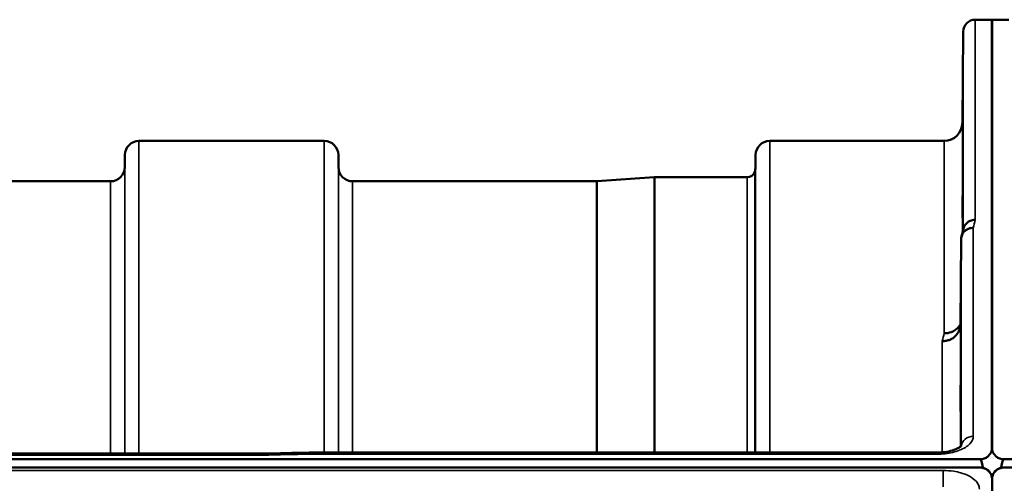
# Model space of a CAD drawing. Units: millimetres. Extents: x 0 to 9900, y 0 to 7000.
# Drawn here: x 4254 to 4498, y 3253 to 3368 of the extents above; entities that cross this region are included whole.
import ezdxf

# ---------------------------------------------------------------- set-up
doc = ezdxf.new("R2010")
doc.units = ezdxf.units.MM
doc.header["$LTSCALE"] = 33.333333
doc.layers.add('Visible (ISO)', color=7, linetype='Continuous', lineweight=50)
doc.layers.add('Visible Narrow (ISO)', color=7, linetype='Continuous', lineweight=35)

msp = doc.modelspace()

# ---------------------------------------------------------------- linework, layer by layer
at = {"layer": 'Visible (ISO)'}
for p, q in [((4490.35, 3368.19), (4494.53, 3368.19)), ((4494.44, 3262.33), (4494.44, 3368.19)), ((4494.44, 3368.19), (4498.62, 3368.19)), ((4494.53, 3262.33), (4494.53, 3368.19)), ((4487.15, 3342.65), (4487.35, 3365.22)), ((4283.18, 3338.19), (4329.06, 3338.19)), ((4439.43, 3338.19), (4482.65, 3338.19)), ((4279.65, 3331.66), (4279.68, 3334.72)), ((4332.59, 3331.66), (4332.56, 3334.72)), ((4435.9, 3331.66), (4435.93, 3334.72)), ((4179.84, 3328.19), (4276.15, 3328.19)), ((4336.09, 3328.19), (4396.51, 3328.19)), ((4396.65, 3328.2), (4410.81, 3329.19)), ((4410.95, 3329.19), (4433.82, 3329.19)), ((4486.85, 3313.93), (4486.65, 3292.73)), ((4325.35, 3261.05), (4480.85, 3261.05)), ((3497.21, 3259.39), (4491.53, 3259.39)), ((3674.58, 3260.8), (4313.92, 3260.8)), ((4497.44, 3259.39), (5491.75, 3259.39)), ((4491.53, 3257.34), (3497.21, 3257.34)), ((4492.23, 3257.31), (4491.98, 3257.31)), ((4492.23, 3257.31), (4492.23, 3257.26)), ((4496.74, 3257.31), (4496.74, 3257.26)), ((4496.98, 3257.31), (4496.74, 3257.31)), ((5491.75, 3257.34), (4497.44, 3257.34)), ((4494.32, 3255.5), (4494.32, 3255.45)), ((4494.53, 3254.34), (4494.53, 3254.34)), ((4494.53, 3254.34), (4494.53, 3237.95)), ((4494.65, 3255.5), (4494.65, 3255.45))]:
    msp.add_line(p, q, dxfattribs=at)
for centre, radius, start, end in [((4490.35, 3365.19), 3, 90, 179.5), ((4482.65, 3342.69), 4.5, 270, 359.5), ((4283.18, 3334.69), 3.5, 90, 179.5), ((4329.06, 3334.69), 3.5, 0.5, 90), ((4439.43, 3334.69), 3.5, 90, 179.5), ((4276.15, 3331.69), 3.5, 270, 359.5), ((4336.09, 3331.69), 3.5, 180.5, 270), ((4433.82, 3331.19), 2, 270, 340.5288), ((4432.4, 3331.69), 3.5, 340.5288, 359.5), ((4396.51, 3330.19), 2, 270, 274), ((4410.95, 3327.19), 2, 90, 94)]:
    msp.add_arc(centre, radius, start, end, dxfattribs=at)
for centre, major_axis, ratio, start_param, end_param in [((4491.53, 3183.49), (0, -75.91), 0.039523, 2.906769, 3.141593), ((4497.44, 3183.49), (0, -75.91), 0.039523, 3.141593, 3.376416), ((4491.53, 3254.36), (-3, 0), 0.995634, 4.502683, 4.712389), ((4491.53, 3254.34), (-3, 0), 0.999912, 3.51876, 4.502683), ((4491.53, 3254.39), (3, 0), 0.999912, 0.377899, 1.335973), ((4497.44, 3254.39), (3, 0), 0.999912, 1.80562, 2.763694), ((4497.44, 3254.34), (3, 0), 0.999912, 1.780503, 2.764425), ((4497.44, 3254.36), (3, 0), 0.995634, 1.570796, 1.780503)]:
    msp.add_ellipse(centre, major_axis=major_axis, ratio=ratio, start_param=start_param, end_param=end_param, dxfattribs=at)
for points, knots in [([(4487.22, 3347.23), (4487.21, 3346.7), (4487.21, 3346.15), (4487.2, 3345.15), (4487.2, 3344.7), (4487.19, 3344.02), (4487.19, 3343.74), (4487.18, 3343.4), (4487.18, 3343.35), (4487.18, 3343.44), (4487.18, 3343.59), (4487.19, 3344.11), (4487.19, 3344.48), (4487.2, 3345.29), (4487.2, 3345.8), (4487.21, 3346.87), (4487.21, 3347.45), (4487.22, 3348.51), (4487.23, 3349.07), (4487.24, 3350.08), (4487.24, 3350.53), (4487.25, 3351.22), (4487.25, 3351.51), (4487.25, 3351.85), (4487.26, 3351.91), (4487.26, 3351.81), (4487.25, 3351.66), (4487.25, 3351.13), (4487.25, 3350.76), (4487.24, 3349.94), (4487.24, 3349.43), (4487.23, 3348.34), (4487.22, 3347.77), (4487.22, 3347.23)], [0, 0, 0, 0, 0.159533, 0.159533, 0.319067, 0.319067, 0.478594, 0.478594, 0.63812, 0.63812, 0.797647, 0.797647, 0.957174, 0.957174, 1.116707, 1.116707, 1.276241, 1.276241, 1.436902, 1.436902, 1.597564, 1.597564, 1.758222, 1.758222, 1.918881, 1.918881, 2.079539, 2.079539, 2.240197, 2.240197, 2.400859, 2.400859, 2.56152, 2.56152, 2.56152, 2.56152]), ([(4487.22, 3322.19), (4487.21, 3321.68), (4487.21, 3321.16), (4487.2, 3320.27), (4487.2, 3319.89), (4487.19, 3319.36), (4487.19, 3319.17), (4487.18, 3319.03), (4487.18, 3319.07), (4487.18, 3319.35), (4487.18, 3319.6), (4487.19, 3320.28), (4487.19, 3320.72), (4487.2, 3321.64), (4487.2, 3322.18), (4487.21, 3323.3), (4487.21, 3323.88), (4487.22, 3324.91), (4487.23, 3325.44), (4487.24, 3326.34), (4487.24, 3326.72), (4487.25, 3327.26), (4487.25, 3327.45), (4487.25, 3327.6), (4487.26, 3327.56), (4487.26, 3327.28), (4487.25, 3327.03), (4487.25, 3326.34), (4487.25, 3325.89), (4487.24, 3324.97), (4487.24, 3324.42), (4487.23, 3323.29), (4487.22, 3322.71), (4487.22, 3322.19)], [0, 0, 0, 0, 0.159533, 0.159533, 0.319067, 0.319067, 0.478594, 0.478594, 0.63812, 0.63812, 0.797647, 0.797647, 0.957174, 0.957174, 1.116707, 1.116707, 1.276241, 1.276241, 1.436902, 1.436902, 1.597564, 1.597564, 1.758222, 1.758222, 1.918881, 1.918881, 2.079539, 2.079539, 2.240197, 2.240197, 2.400859, 2.400859, 2.56152, 2.56152, 2.56152, 2.56152]), ([(4490.35, 3318.65), (4490.34, 3318.65), (4490.33, 3318.65), (4490.11, 3318.64), (4489.9, 3318.61), (4489.49, 3318.53), (4489.29, 3318.48), (4488.86, 3318.31), (4488.55, 3318.16), (4488.05, 3317.68), (4487.79, 3317.39), (4487.52, 3316.82), (4487.46, 3316.66), (4487.42, 3316.5)], [-0.0021992, -0.0021992, -0.0021992, -0.0021992, 0, 0, 0.0638458, 0.0638458, 0.1268488, 0.1268488, 0.2098765, 0.2098765, 0.2579991, 0.2579991, 0.276022, 0.276022, 0.276022, 0.276022]), ([(4486.85, 3313.93), (4486.85, 3314.29), (4486.93, 3314.65), (4487.24, 3315.32), (4487.45, 3315.63), (4487.81, 3315.96), (4487.89, 3316.03), (4488.2, 3316.25), (4488.44, 3316.37), (4489.06, 3316.61), (4489.45, 3316.68), (4489.85, 3316.67)], [0, 0, 0, 0, 0.1170892, 0.1170892, 0.2342395, 0.2342395, 0.2685716, 0.2685716, 0.3515061, 0.3515061, 0.4703148, 0.4703148, 0.4703148, 0.4703148]), ([(4482.65, 3290.57), (4483.24, 3290.57), (4483.83, 3290.67), (4484.38, 3290.87), (4484.45, 3290.9), (4484.52, 3290.93), (4484.59, 3290.96), (4485.05, 3291.16), (4485.47, 3291.43), (4485.83, 3291.76), (4485.94, 3291.87), (4486.05, 3291.98), (4486.15, 3292.1), (4486.34, 3292.32), (4486.51, 3292.55), (4486.65, 3292.81)], [-0.0009682, -0.0009682, -0.0009682, -0.0009682, 0.177253, 0.177253, 0.177253, 0.2006408, 0.2006408, 0.2006408, 0.3531595, 0.3531595, 0.3531595, 0.4022291, 0.4022291, 0.4022291, 0.4938551, 0.4938551, 0.4938551, 0.4938551]), ([(4486.65, 3292.73), (4486.64, 3292.24), (4486.55, 3291.7), (4486.08, 3290.68), (4485.77, 3290.21), (4485.11, 3289.61), (4484.89, 3289.44), (4484.46, 3289.18), (4484.27, 3289.08), (4483.78, 3288.87), (4483.47, 3288.78), (4482.83, 3288.66), (4482.51, 3288.62), (4482.17, 3288.61), (4482.16, 3288.61), (4482.15, 3288.61)], [0.0001437, 0.0001437, 0.0001437, 0.0001437, 0.155002, 0.155002, 0.2769862, 0.2769862, 0.3318288, 0.3318288, 0.3731331, 0.3731331, 0.4354992, 0.4354992, 0.4979203, 0.4979203, 0.4999803, 0.4999803, 0.4999803, 0.4999803]), ([(4486.72, 3273.63), (4486.71, 3273.15), (4486.71, 3272.69), (4486.7, 3271.93), (4486.7, 3271.63), (4486.69, 3271.27), (4486.69, 3271.18), (4486.68, 3271.23), (4486.68, 3271.38), (4486.68, 3271.82), (4486.68, 3272.16), (4486.69, 3272.99), (4486.69, 3273.49), (4486.7, 3274.49), (4486.7, 3275.06), (4486.71, 3276.18), (4486.71, 3276.74), (4486.72, 3277.71), (4486.73, 3278.19), (4486.74, 3278.96), (4486.74, 3279.26), (4486.75, 3279.63), (4486.75, 3279.72), (4486.75, 3279.67), (4486.76, 3279.53), (4486.76, 3279.08), (4486.75, 3278.74), (4486.75, 3277.9), (4486.75, 3277.4), (4486.74, 3276.39), (4486.74, 3275.82), (4486.73, 3274.68), (4486.72, 3274.12), (4486.72, 3273.63)], [0, 0, 0, 0, 0.159533, 0.159533, 0.319067, 0.319067, 0.478594, 0.478594, 0.63812, 0.63812, 0.797647, 0.797647, 0.957174, 0.957174, 1.116707, 1.116707, 1.276241, 1.276241, 1.436902, 1.436902, 1.597564, 1.597564, 1.758222, 1.758222, 1.918881, 1.918881, 2.079539, 2.079539, 2.240197, 2.240197, 2.400859, 2.400859, 2.56152, 2.56152, 2.56152, 2.56152]), ([(4325.39, 3260.65), (4325.38, 3260.85), (4325.37, 3260.97), (4325.36, 3261.04), (4325.36, 3261.05), (4325.35, 3261.05)], [-0.000801, -0.000801, -0.000801, -0.000801, 0.1160188, 0.1160188, 0.1557165, 0.1557165, 0.1557165, 0.1557165]), ([(4480.85, 3261.04), (4481.52, 3261.04), (4482.21, 3261.09), (4483.5, 3261.27), (4484.12, 3261.4), (4485.19, 3261.73), (4485.65, 3261.92), (4486.34, 3262.28), (4486.59, 3262.45), (4486.86, 3262.7), (4486.91, 3262.78), (4486.91, 3262.78)], [0, 0, 0, 0, 0.2026124, 0.2026124, 0.4082363, 0.4082363, 0.6047074, 0.6047074, 0.785669, 0.785669, 0.9454102, 0.9454102, 0.9454102, 0.9454102]), ([(4491.53, 3259.39), (4491.72, 3259.39), (4491.9, 3259.41), (4492.25, 3259.47), (4492.42, 3259.52), (4492.89, 3259.69), (4493.15, 3259.85), (4493.78, 3260.33), (4494.07, 3260.72), (4494.45, 3261.53), (4494.53, 3261.95), (4494.53, 3262.33)], [0, 0, 0, 0, 0.0564436, 0.0564436, 0.1128872, 0.1128872, 0.2257744, 0.2257744, 0.4590328, 0.4590328, 0.6922912, 0.6922912, 0.6922912, 0.6922912]), ([(4494.44, 3262.33), (4494.44, 3261.95), (4494.52, 3261.53), (4494.9, 3260.72), (4495.18, 3260.33), (4495.82, 3259.85), (4496.08, 3259.69), (4496.55, 3259.52), (4496.72, 3259.47), (4497.07, 3259.41), (4497.25, 3259.39), (4497.44, 3259.39)], [2.0653498, 2.0653498, 2.0653498, 2.0653498, 2.2986083, 2.2986083, 2.5318667, 2.5318667, 2.6447539, 2.6447539, 2.7011975, 2.7011975, 2.7576411, 2.7576411, 2.7576411, 2.7576411]), ([(4313.94, 3260.41), (4313.94, 3260.41), (4313.94, 3260.41), (4313.99, 3260.48), (4314.02, 3260.53), (4314.05, 3260.63), (4314.04, 3260.67), (4314.01, 3260.77), (4313.95, 3260.8), (4313.92, 3260.8), (4313.92, 3260.8), (4313.92, 3260.8)], [-0.9707782, -0.9707782, -0.9707782, -0.9707782, -0.9627915, -0.9627915, -0.8250648, -0.8250648, -0.692519, -0.692519, -0.4273441, -0.4273441, -0.4260831, -0.4260831, -0.4260831, -0.4260831]), ([(4494.53, 3254.34), (4494.53, 3254.74), (4494.45, 3255.17), (4494.07, 3256), (4493.78, 3256.39), (4493.15, 3256.88), (4492.89, 3257.04), (4492.42, 3257.21), (4492.25, 3257.26), (4491.9, 3257.33), (4491.72, 3257.34), (4491.53, 3257.34)], [0.6869407, 0.6869407, 0.6869407, 0.6869407, 0.9204063, 0.9204063, 1.1538719, 1.1538719, 1.2667662, 1.2667662, 1.3232134, 1.3232134, 1.3796605, 1.3796605, 1.3796605, 1.3796605]), ([(4497.44, 3257.34), (4497.25, 3257.34), (4497.07, 3257.33), (4496.72, 3257.26), (4496.55, 3257.21), (4496.08, 3257.04), (4495.82, 3256.88), (4495.18, 3256.39), (4494.9, 3256), (4494.6, 3255.34), (4494.53, 3255.1), (4494.48, 3254.86)], [1.3796605, 1.3796605, 1.3796605, 1.3796605, 1.4361077, 1.4361077, 1.4925548, 1.4925548, 1.6054491, 1.6054491, 1.8389147, 1.8389147, 1.9744229, 1.9744229, 1.9744229, 1.9744229]), ([(4494.48, 3255), (4494.48, 3255.01), (4494.48, 3255.03), (4494.44, 3255.18), (4494.38, 3255.34), (4494.32, 3255.5)], [-0.06437809, -0.06437809, -0.06437809, -0.06437809, -0.05738138, -0.05738138, 0, 0, 0, 0]), ([(4494.32, 3255.45), (4494.4, 3255.25), (4494.46, 3255.02), (4494.48, 3254.86), (4494.48, 3254.86), (4494.48, 3254.86)], [-0.04362131, -0.04362131, -0.04362131, -0.04362131, -0.01760006, -0.01760006, -0.01752555, -0.01752555, -0.01752555, -0.01752555]), ([(4494.65, 3255.5), (4494.59, 3255.35), (4494.54, 3255.2), (4494.5, 3255.04), (4494.49, 3255.02), (4494.48, 3255)], [-0.02460971, -0.02460971, -0.02460971, -0.02460971, -0.01276874, -0.01276874, -0.01057625, -0.01057625, -0.01057625, -0.01057625]), ([(4494.48, 3254.86), (4494.49, 3254.9), (4494.5, 3254.94), (4494.55, 3255.15), (4494.6, 3255.31), (4494.65, 3255.45)], [-0.06678977, -0.06678977, -0.06678977, -0.06678977, -0.05090036, -0.05090036, 0, 0, 0, 0])]:
    msp.add_open_spline(points, degree=3, knots=knots, dxfattribs=at)
for points in [[(4486.96, 3314.67), (4487.11, 3315.28), (4487.27, 3315.89), (4487.42, 3316.5)], [(4313.92, 3260.8), (4317.73, 3260.88), (4321.54, 3260.97), (4325.35, 3261.05)]]:
    msp.add_open_spline(points, degree=3, dxfattribs=at)
at = {"layer": 'Visible Narrow (ISO)'}
for p, q in [((4490.35, 3368.19), (4490.35, 3318.65)), ((4487.35, 3316.2), (4487.35, 3365.22)), ((4487.15, 3342.65), (4487.15, 3315.42)), ((4283.18, 3338.19), (4283.18, 3260.8)), ((4329.06, 3261.05), (4329.06, 3338.19)), ((4439.43, 3338.19), (4439.43, 3261.05)), ((4482.65, 3290.57), (4482.65, 3338.19)), ((4279.68, 3260.8), (4279.68, 3334.72)), ((4332.56, 3334.72), (4332.56, 3261.05)), ((4435.93, 3261.05), (4435.93, 3334.72)), ((4279.65, 3331.66), (4279.65, 3260.8)), ((4332.59, 3261.05), (4332.59, 3331.66)), ((4435.7, 3330.52), (4435.7, 3261.05)), ((4435.9, 3331.66), (4435.9, 3261.05)), ((4276.15, 3260.8), (4276.15, 3328.19)), ((4336.09, 3328.19), (4336.09, 3261.05)), ((4396.51, 3261.05), (4396.51, 3328.19)), ((4396.65, 3328.2), (4396.65, 3261.05)), ((4410.81, 3261.05), (4410.81, 3329.19)), ((4410.95, 3329.19), (4410.95, 3261.05)), ((4433.82, 3261.05), (4433.82, 3329.19)), ((4489.85, 3316.67), (4489.85, 3265.08)), ((4486.85, 3262.7), (4486.85, 3313.93)), ((4486.65, 3292.72), (4486.65, 3262.51)), ((4482.15, 3261.1), (4482.15, 3288.61)), ((4480.85, 3261.05), (4480.85, 3260.65)), ((3674.81, 3260.41), (4313.94, 3260.41)), ((4325.39, 3260.65), (4480.85, 3260.65)), ((4482.15, 3260.7), (4482.15, 3260.7)), ((4482.35, 3256.62), (3506.4, 3256.62)), ((4482.35, 3256.62), (4482.35, 3252.55))]:
    msp.add_line(p, q, dxfattribs=at)
for centre, major_axis, ratio, start_param, end_param in [((4483.23, 2548.19), (-31.35, -820), 0.078818, 3.493985, 3.500977), ((4475.7, 2548.19), (30.49, 790), 0.079555, 0.352042, 0.359233), ((4489.85, 3262.46), (-3, 0), 0.874259, 4.712389, 6.18758), ((4052.71, 2548.19), (18712.37, 416.88), 0.037736, 1.555383, 1.555995)]:
    msp.add_ellipse(centre, major_axis=major_axis, ratio=ratio, start_param=start_param, end_param=end_param, dxfattribs=at)
for points, knots in [([(4480.85, 3260.65), (4482.19, 3260.65), (4484.89, 3260.96), (4487.58, 3262.03), (4489.39, 3263.45), (4489.85, 3264.43), (4489.85, 3265.08)], [0, 0, 0, 0, 0.401825, 0.80365, 1.004562, 1.406387, 1.406387, 1.406387, 1.406387]), ([(4491.35, 3252.03), (4491.35, 3252.22), (4491.32, 3252.41), (4491.14, 3253.18), (4490.78, 3253.74), (4489.75, 3254.7), (4489.12, 3255.1), (4487.41, 3255.89), (4486.26, 3256.22), (4484.15, 3256.55), (4483.24, 3256.62), (4482.35, 3256.62)], [0, 0, 0, 0, 0.111456, 0.111456, 0.450677, 0.450677, 0.750454, 0.750454, 1.137372, 1.137372, 1.406382, 1.406382, 1.406382, 1.406382])]:
    msp.add_open_spline(points, degree=3, knots=knots, dxfattribs=at)

doc.saveas('drawing.dxf')
